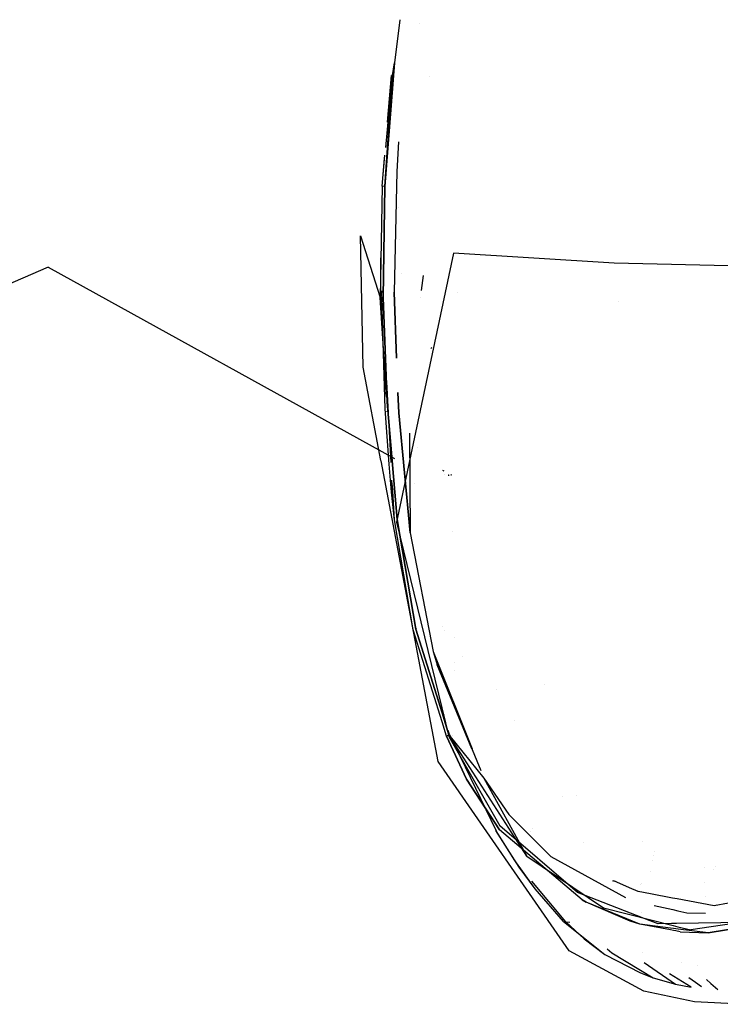
# Model space of a CAD drawing. Units: millimetres. Extents: x -1516 to 1524, y 0 to 7371.
# Drawn here: x -1175 to -1107, y 1799 to 1894 of the extents above; entities that cross this region are included whole.
import ezdxf

# ---------------------------------------------------------------- set-up
doc = ezdxf.new("R2010")
doc.units = ezdxf.units.MM
doc.layers.add('1', color=7, linetype='CONTINUOUS', true_color=0xffffff)

msp = doc.modelspace()

# ---------------------------------------------------------------- linework, layer by layer
at = {"layer": '1', "color": 18, "linetype": 'CONTINUOUS'}
for p, q in [((-1138.106823, 1894.295112, 1956.499808), (-1138.62896, 1890.125722, 1956.237316)), ((-1136.208802, 1893.882945, 1951.372777), (-1136.208802, 1893.882945, 1951.372777)), ((-1139.546871, 1878.131598, 1955.598593), (-1138.62896, 1890.125722, 1956.237316)), ((-1138.62896, 1890.125722, 1956.237316), (-1139.546871, 1878.131598, 1955.598593)), ((-1138.813257, 1888.874739, 1956.14934), (-1138.62896, 1890.125722, 1956.237316)), ((-1139.546871, 1878.131598, 1955.598593), (-1138.813257, 1888.874739, 1956.14934)), ((-1139.472159, 1881.892171, 1955.616317), (-1138.813257, 1888.874739, 1956.14934)), ((-1139.298007, 1884.369459, 1955.771764), (-1138.914943, 1888.888329, 1956.092238)), ((-1138.865829, 1888.881415, 1956.125617), (-1138.914943, 1888.888329, 1956.092238)), ((-1138.813257, 1888.874739, 1956.14934), (-1138.865829, 1888.881415, 1956.125617)), ((-1135.267434, 1888.79467, 1962.570749), (-1135.267434, 1888.79467, 1962.570749)), ((-1135.267434, 1888.79467, 1962.570749), (-1135.267434, 1888.79467, 1962.570749)), ((-1138.216459, 1882.448979, 1956.017745), (-1138.398647, 1879.574031, 1955.870986)), ((-1138.216459, 1882.448979, 1956.017745), (-1138.398647, 1879.574031, 1955.870986)), ((-1139.824748, 1878.155679, 1955.331087), (-1139.568333, 1881.180516, 1955.545606)), ((-1139.824748, 1878.155679, 1955.331087), (-1139.572605, 1880.827716, 1955.53506)), ((-1138.398647, 1879.574031, 1955.870986), (-1138.652563, 1867.88699, 1955.368042)), ((-1138.398647, 1879.574031, 1955.870986), (-1138.652563, 1867.88699, 1955.368042)), ((-1139.824748, 1878.155679, 1955.331087), (-1139.993072, 1867.366523, 1954.928398)), ((-1139.546871, 1878.131598, 1955.598593), (-1139.824748, 1878.155679, 1955.331087)), ((-1139.730692, 1867.360562, 1955.144763), (-1139.546871, 1878.131598, 1955.598593)), ((-1139.546871, 1878.131598, 1955.598593), (-1139.730692, 1867.360562, 1955.144763)), ((-1139.848674, 1876.153357, 1941.604958), (-1139.848674, 1876.153357, 1941.604958)), ((-1138.190854, 1876.12496, 1941.606317), (-1138.190854, 1876.12496, 1941.606317)), ((-1141.640186, 1860.605448, 1941.387057), (-1141.910553, 1873.35965, 1941.817045)), ((-1141.910553, 1873.35965, 1941.817045), (-1140.008807, 1867.368191, 1954.876661)), ((-1138.181563, 1873.000115, 1937.478111), (-1138.181563, 1873.000115, 1937.478111)), ((-1132.891774, 1871.670216, 1979.430079), (-1138.43596, 1845.585078, 1955.052614)), ((-1117.339373, 1870.690793, 1999.737144), (-1132.891774, 1871.670216, 1979.430079)), ((-1139.926672, 1867.242068, 1940.349579), (-1139.949918, 1871.198624, 1940.518975)), ((-1139.928741, 1871.144868, 1941.695736), (-1139.949918, 1871.198624, 1940.518975)), ((-1092.202902, 1870.134324, 2003.195047), (-1117.339373, 1870.690793, 1999.737144)), ((-1172.161579, 1870.322675, 1918.399572), (-1203.495979, 1856.771439, 1855.382681)), ((-1172.161579, 1870.322675, 1918.399572), (-1138.623445, 1851.775115, 1940.712856)), ((-1137.917747, 1869.739234, 1954.282822), (-1137.917747, 1869.739234, 1954.282822)), ((-1135.848899, 1869.507044, 1955.202633), (-1136.029353, 1868.033563, 1954.788351)), ((-1139.887402, 1868.009944, 1941.703192), (-1139.926672, 1867.242068, 1940.349579)), ((-1138.652563, 1867.88699, 1955.368042), (-1138.410125, 1861.477037, 1955.166207)), ((-1138.410125, 1861.477037, 1955.166207), (-1138.652563, 1867.88699, 1955.368042)), ((-1132.491889, 1867.8587, 1951.127682), (-1132.491889, 1867.8587, 1951.127682)), ((-1140.008807, 1867.36533, 1954.876542), (-1140.008807, 1867.368191, 1954.876661)), ((-1139.993072, 1867.366523, 1954.928398), (-1140.008807, 1867.368191, 1954.876661)), ((-1140.008807, 1867.368191, 1954.876661), (-1140.008807, 1867.36533, 1954.876542)), ((-1139.465094, 1858.899184, 1954.64946), (-1140.008807, 1867.36533, 1954.876542)), ((-1139.465094, 1858.899184, 1954.64946), (-1140.008807, 1867.36533, 1954.876542)), ((-1139.900461, 1867.191663, 1941.700837), (-1139.926672, 1867.242068, 1940.349579)), ((-1139.926672, 1867.242068, 1940.349579), (-1139.654517, 1860.80572, 1940.190196)), ((-1139.834523, 1867.384166, 1955.093503), (-1139.77921, 1867.412776, 1955.119729)), ((-1139.511585, 1856.583089, 1954.673886), (-1139.834523, 1867.384166, 1955.093503)), ((-1139.834523, 1867.384166, 1955.093503), (-1139.730692, 1867.360562, 1955.144763)), ((-1139.730692, 1867.360562, 1955.144763), (-1139.77921, 1867.412776, 1955.119729)), ((-1139.340281, 1857.225388, 1954.822779), (-1139.730692, 1867.360562, 1955.144763)), ((-1139.730692, 1867.360562, 1955.144763), (-1139.340281, 1857.225388, 1954.822779)), ((-1136.114638, 1867.337172, 1954.592555), (-1136.114638, 1867.337172, 1954.592555)), ((-1116.892018, 1866.951266, 1988.225202), (-1116.892018, 1866.951266, 1988.225202)), ((-1134.987959, 1862.525944, 1954.804818), (-1135.090182, 1862.418935, 1955.246629)), ((-1139.928741, 1851.573916, 1941.695736), (-1141.640186, 1860.605448, 1941.387057)), ((-1139.654517, 1860.80572, 1940.190196), (-1139.435769, 1857.761643, 1940.15032)), ((-1138.937502, 1851.389047, 1954.503863), (-1139.375759, 1859.203766, 1954.791943)), ((-1138.284249, 1858.148918, 1955.061412), (-1138.210535, 1856.19995, 1955.000043)), ((-1138.210535, 1856.19995, 1955.000043), (-1138.284249, 1858.148918, 1955.061412)), ((-1138.352871, 1845.856398, 1954.570889), (-1139.340281, 1857.225388, 1954.822779)), ((-1139.340281, 1857.225388, 1954.822779), (-1138.352871, 1845.856398, 1954.570889)), ((-1139.143109, 1851.201504, 1954.48029), (-1139.511585, 1856.583089, 1954.673886)), ((-1139.321208, 1856.289834, 1941.665173), (-1139.333355, 1856.343373, 1940.218388)), ((-1139.321208, 1856.289834, 1941.665173), (-1139.333355, 1856.343373, 1940.218388)), ((-1139.313516, 1856.284118, 1941.806699), (-1139.321208, 1856.289834, 1941.665173)), ((-1139.313516, 1856.284118, 1941.806699), (-1139.321208, 1856.289834, 1941.665173)), ((-1138.210535, 1856.19995, 1955.000043), (-1137.101412, 1844.553679, 1954.771399)), ((-1137.101412, 1844.553679, 1954.771399), (-1138.210535, 1856.19995, 1955.000043)), ((-1137.172824, 1854.227307, 1955.125861), (-1137.101412, 1844.553679, 1954.771399)), ((-1136.366694, 1852.802031, 1952.130821), (-1136.366694, 1852.802031, 1952.130821)), ((-1136.366694, 1852.802031, 1952.130821), (-1136.366694, 1852.802031, 1952.130821)), ((-1134.400845, 1822.402447, 1942.692757), (-1139.923029, 1851.543776, 1941.696766)), ((-1138.907075, 1848.513097, 1954.391122), (-1139.143109, 1851.201504, 1954.48029)), ((-1133.971191, 1850.633858, 1954.923693), (-1133.842798, 1850.584574, 1955.318962)), ((-1138.625622, 1845.827788, 1954.298854), (-1138.873004, 1849.679776, 1954.402173)), ((-1138.625622, 1845.827788, 1954.298854), (-1138.873004, 1849.679776, 1954.402173)), ((-1133.815354, 1850.246631, 1954.758287), (-1133.815354, 1850.246631, 1954.758287)), ((-1133.815354, 1850.246631, 1954.758287), (-1133.815354, 1850.246631, 1954.758287)), ((-1133.42163, 1850.145953, 1954.999381), (-1133.376956, 1850.151509, 1955.14977)), ((-1133.376956, 1850.151509, 1955.14977), (-1133.42163, 1850.145953, 1954.999381)), ((-1133.376956, 1850.151509, 1955.14977), (-1133.316346, 1850.159162, 1955.353845)), ((-1133.376956, 1850.151509, 1955.14977), (-1133.316346, 1850.159162, 1955.353845)), ((-1133.105334, 1850.177424, 1955.157035), (-1133.167538, 1850.17358, 1955.381719)), ((-1133.167538, 1850.17358, 1955.381719), (-1133.105334, 1850.177424, 1955.157035)), ((-1138.625622, 1845.827788, 1954.298854), (-1138.907075, 1848.513097, 1954.391122)), ((-1138.625622, 1845.827788, 1954.298854), (-1138.812606, 1849.16198, 1954.421765)), ((-1136.717501, 1849.334392, 1941.763406), (-1136.717501, 1849.334392, 1941.763406)), ((-1136.809707, 1835.175008, 1954.257727), (-1138.625622, 1845.827788, 1954.298854)), ((-1136.809707, 1835.175008, 1954.257727), (-1138.625622, 1845.827788, 1954.298854)), ((-1136.547804, 1835.238189, 1954.526663), (-1138.352871, 1845.856398, 1954.570889)), ((-1138.352871, 1845.856398, 1954.570889), (-1136.547804, 1835.238189, 1954.526663)), ((-1138.43596, 1845.585078, 1955.052614), (-1133.350015, 1824.807614, 1955.347538)), ((-1132.96335, 1844.694416, 1958.254163), (-1132.96335, 1844.694416, 1958.254163)), ((-1132.96335, 1844.694416, 1958.254163), (-1132.96335, 1844.694416, 1958.254163)), ((-1137.101412, 1844.553679, 1954.771399), (-1134.862304, 1833.068341, 1954.806805)), ((-1134.013749, 1826.245159, 1954.542597), (-1136.809707, 1835.175008, 1954.257727)), ((-1134.013749, 1826.245159, 1954.542597), (-1136.809707, 1835.175008, 1954.257727)), ((-1134.009544, 1827.105597, 1954.777117), (-1136.547804, 1835.238189, 1954.526663)), ((-1136.547804, 1835.238189, 1954.526663), (-1134.009544, 1827.105597, 1954.777117)), ((-1136.544943, 1835.299939, 1940.31322), (-1136.505842, 1835.246533, 1941.603065)), ((-1136.544943, 1835.299939, 1940.31322), (-1136.505842, 1835.246533, 1941.603065)), ((-1136.46429, 1835.218699, 1942.32059), (-1136.505842, 1835.246533, 1941.603065)), ((-1136.46429, 1835.218699, 1942.32059), (-1136.505842, 1835.246533, 1941.603065)), ((-1133.921753, 1835.523305, 1949.638543), (-1133.921753, 1835.523305, 1949.638543)), ((-1133.757513, 1835.119093, 1952.019666), (-1133.757513, 1835.119093, 1952.019666)), ((-1132.823146, 1834.413501, 1949.663986), (-1132.823146, 1834.413501, 1949.663986)), ((-1134.862304, 1833.068341, 1954.806805), (-1134.495378, 1831.769675, 1954.838872)), ((-1134.862304, 1833.068341, 1954.806805), (-1134.495378, 1831.769675, 1954.838872)), ((-1134.862304, 1833.068341, 1954.806805), (-1131.109545, 1823.615647, 1955.299057)), ((-1132.025188, 1832.57151, 1953.18985), (-1132.025188, 1832.57151, 1953.18985)), ((-1134.495378, 1831.769675, 1954.838872), (-1130.269926, 1821.526755, 1955.470512)), ((-1131.14212, 1823.642241, 1955.292405), (-1134.495378, 1831.769675, 1954.838872)), ((-1132.803151, 1832.029611, 1949.752339), (-1132.803151, 1832.029611, 1949.752339)), ((-1132.803151, 1832.029611, 1949.752339), (-1132.803151, 1832.029611, 1949.752339)), ((-1132.79219, 1831.203138, 1949.800771), (-1132.79219, 1831.203138, 1949.800771)), ((-1124.070703, 1829.814727, 1962.757027), (-1124.070703, 1829.814727, 1962.757027)), ((-1124.070703, 1829.814727, 1962.757027), (-1124.070703, 1829.814727, 1962.757027)), ((-1128.760613, 1829.362256, 1958.448207), (-1128.760613, 1829.362256, 1958.448207)), ((-1128.760613, 1829.362256, 1958.448207), (-1128.760613, 1829.362256, 1958.448207)), ((-1134.336383, 1828.400984, 1942.977586), (-1134.336383, 1828.400984, 1942.977586)), ((-1134.336383, 1828.400984, 1942.977586), (-1134.336383, 1828.400984, 1942.977586)), ((-1134.211786, 1828.21924, 1945.433693), (-1134.211786, 1828.21924, 1945.433693)), ((-1134.211786, 1828.21924, 1945.433693), (-1134.211786, 1828.21924, 1945.433693)), ((-1133.343816, 1824.9726, 1954.842806), (-1134.00954, 1827.105581, 1954.777118)), ((-1134.00954, 1827.105581, 1954.777118), (-1133.343816, 1824.9726, 1954.842806)), ((-1133.751875, 1826.991025, 1945.560297), (-1133.751875, 1826.991025, 1945.560297)), ((-1133.751875, 1826.991025, 1945.560297), (-1133.751875, 1826.991025, 1945.560297)), ((-1133.580446, 1824.861258, 1954.586744), (-1134.013706, 1826.245022, 1954.542601)), ((-1133.580446, 1824.861258, 1954.586744), (-1134.013706, 1826.245022, 1954.542601)), ((-1127.036736, 1826.392943, 1953.740575), (-1127.036736, 1826.392943, 1953.740575)), ((-1127.036736, 1826.392943, 1953.740575), (-1127.036736, 1826.392943, 1953.740575)), ((-1133.580446, 1824.861258, 1954.586744), (-1133.579612, 1824.861974, 1954.59044)), ((-1133.580446, 1824.861258, 1954.586744), (-1133.579612, 1824.861974, 1954.59044)), ((-1131.637096, 1820.677012, 1954.904675), (-1133.580446, 1824.861258, 1954.586744)), ((-1133.580446, 1824.861258, 1954.586744), (-1131.637096, 1820.677012, 1954.904675)), ((-1133.579612, 1824.861974, 1954.59044), (-1133.573174, 1824.866027, 1954.615474)), ((-1133.579612, 1824.861974, 1954.59044), (-1133.573174, 1824.866027, 1954.615474)), ((-1133.573174, 1824.866027, 1954.615474), (-1133.551955, 1824.877709, 1954.670072)), ((-1133.573174, 1824.866027, 1954.615474), (-1133.551955, 1824.877709, 1954.670072)), ((-1133.551955, 1824.877709, 1954.670072), (-1133.496404, 1824.905127, 1954.751611)), ((-1133.551955, 1824.877709, 1954.670072), (-1133.496404, 1824.905127, 1954.751611)), ((-1133.496404, 1824.905127, 1954.751611), (-1133.440137, 1824.930876, 1954.799891)), ((-1133.496404, 1824.905127, 1954.751611), (-1133.440137, 1824.930876, 1954.799891)), ((-1133.440137, 1824.930876, 1954.799891), (-1133.392692, 1824.951619, 1954.826117)), ((-1133.392692, 1824.951619, 1954.826117), (-1133.440137, 1824.930876, 1954.799891)), ((-1133.29494, 1825.022429, 1943.019271), (-1133.407657, 1825.388097, 1943.014759)), ((-1133.29494, 1825.022429, 1943.019271), (-1133.407657, 1825.388097, 1943.014759)), ((-1133.392692, 1824.951619, 1954.826117), (-1133.343816, 1824.9726, 1954.842806)), ((-1133.343816, 1824.9726, 1954.842806), (-1133.392692, 1824.951619, 1954.826117)), ((-1133.350015, 1824.807614, 1955.347538), (-1128.405809, 1816.155881, 1956.273675)), ((-1125.792742, 1813.227862, 1956.384778), (-1133.343816, 1824.9726, 1954.842806)), ((-1133.343816, 1824.9726, 1954.842806), (-1129.962564, 1820.781678, 1955.516458)), ((-1133.29494, 1825.022429, 1943.019271), (-1128.782749, 1815.690249, 1943.382621)), ((-1133.29494, 1825.022429, 1943.019271), (-1128.782749, 1815.690249, 1943.382621)), ((-1132.974421, 1824.914792, 1945.774313), (-1132.974421, 1824.914792, 1945.774313)), ((-1132.974421, 1824.914792, 1945.774313), (-1132.974421, 1824.914792, 1945.774313)), ((-1121.702671, 1804.060429, 1946.809649), (-1134.400845, 1822.402447, 1942.692757)), ((-1129.962564, 1820.781678, 1955.516458), (-1127.55537, 1817.258328, 1956.031084)), ((-1129.962564, 1820.781678, 1955.516458), (-1125.792742, 1813.227862, 1956.384778)), ((-1128.441811, 1815.765351, 1955.566287), (-1131.637096, 1820.677012, 1954.904675)), ((-1131.637096, 1820.677012, 1954.904675), (-1128.441811, 1815.765351, 1955.566287)), ((-1122.314934, 1818.975481, 1960.29743), (-1122.314934, 1818.975481, 1960.29743)), ((-1122.314934, 1818.975481, 1960.29743), (-1122.314934, 1818.975481, 1960.29743)), ((-1120.949198, 1819.073028, 1951.918559), (-1120.949198, 1819.073028, 1951.918559)), ((-1120.949198, 1819.073028, 1951.918559), (-1120.949198, 1819.073028, 1951.918559)), ((-1127.55537, 1817.258328, 1956.031084), (-1123.471141, 1813.195437, 1957.086682)), ((-1120.903373, 1809.690922, 1958.320022), (-1128.405809, 1816.155881, 1956.273675)), ((-1126.536489, 1812.169522, 1943.296313), (-1128.809333, 1815.721244, 1942.57617)), ((-1128.797293, 1815.705031, 1942.979336), (-1128.809333, 1815.721244, 1942.57617)), ((-1128.797293, 1815.705031, 1942.979336), (-1128.809333, 1815.721244, 1942.57617)), ((-1128.782749, 1815.690249, 1943.382621), (-1128.797293, 1815.705031, 1942.979336)), ((-1128.782749, 1815.690249, 1943.382621), (-1128.797293, 1815.705031, 1942.979336)), ((-1126.961946, 1812.813252, 1943.557978), (-1128.782749, 1815.690249, 1943.382621)), ((-1126.961946, 1812.813252, 1943.557978), (-1128.782749, 1815.690249, 1943.382621)), ((-1128.707108, 1815.652713, 1944.538731), (-1128.782749, 1815.690249, 1943.382621)), ((-1128.707108, 1815.652713, 1944.538731), (-1128.782749, 1815.690249, 1943.382621)), ((-1120.440125, 1808.980197, 1957.786441), (-1128.441811, 1815.765351, 1955.566287)), ((-1120.440125, 1808.980197, 1957.786441), (-1128.441811, 1815.765351, 1955.566287)), ((-1125.470725, 1815.660782, 1951.705746), (-1125.470725, 1815.660782, 1951.705746)), ((-1125.231903, 1815.952856, 1951.395429), (-1125.231903, 1815.952856, 1951.395429)), ((-1125.231903, 1815.952856, 1951.395429), (-1125.231903, 1815.952856, 1951.395429)), ((-1120.354627, 1814.518643, 1955.950038), (-1120.354627, 1814.518643, 1955.950038)), ((-1114.630762, 1814.621766, 1953.816358), (-1114.630762, 1814.621766, 1953.816358)), ((-1114.630762, 1814.621766, 1953.816358), (-1114.630762, 1814.621766, 1953.816358)), ((-1125.792742, 1813.227862, 1956.384778), (-1118.382096, 1808.211774, 1958.613515)), ((-1125.792742, 1813.227862, 1956.384778), (-1118.382096, 1808.211774, 1958.613515)), ((-1123.471141, 1813.195437, 1957.086682), (-1116.227915, 1809.209382, 1959.45964)), ((-1113.568776, 1813.327343, 1957.60623), (-1113.568776, 1813.327343, 1957.60623)), ((-1113.568776, 1813.327343, 1957.60623), (-1113.568776, 1813.327343, 1957.60623)), ((-1113.448898, 1813.693362, 1963.513666), (-1113.448898, 1813.693362, 1963.513666)), ((-1113.448898, 1813.693362, 1963.513666), (-1113.448898, 1813.693362, 1963.513666)), ((-1124.987364, 1810.052842, 1943.788886), (-1126.961946, 1812.813252, 1943.557978)), ((-1124.987364, 1810.052842, 1943.788886), (-1126.961946, 1812.813252, 1943.557978)), ((-1113.653224, 1812.797826, 1964.838971), (-1113.653224, 1812.797826, 1964.838971)), ((-1107.481942, 1812.236869, 1960.132099), (-1107.481942, 1812.236869, 1960.132099)), ((-1124.987364, 1810.052842, 1943.788886), (-1126.536489, 1812.169522, 1943.296313)), ((-1121.02037, 1811.878923, 1952.741694), (-1121.02037, 1811.878923, 1952.741694)), ((-1121.02037, 1811.878923, 1952.741694), (-1121.02037, 1811.878923, 1952.741694)), ((-1120.817716, 1811.724943, 1952.81007), (-1120.817716, 1811.724943, 1952.81007)), ((-1120.817716, 1811.724943, 1952.81007), (-1120.817716, 1811.724943, 1952.81007)), ((-1113.83415, 1811.747608, 1958.053296), (-1113.83415, 1811.747608, 1958.053296)), ((-1108.581049, 1812.078091, 1959.488603), (-1108.581049, 1812.078091, 1959.488603)), ((-1108.581049, 1812.078091, 1959.488603), (-1108.581049, 1812.078091, 1959.488603)), ((-1107.762483, 1811.934911, 1961.036369), (-1107.762483, 1811.934911, 1961.036369)), ((-1122.012258, 1806.863278, 1945.641279), (-1125.320109, 1810.795011, 1945.636835)), ((-1122.012258, 1806.863278, 1945.641279), (-1125.320109, 1810.795011, 1945.636835)), ((-1117.496175, 1810.84333, 1959.550947), (-1117.360132, 1810.881241, 1959.120686)), ((-1117.496175, 1810.84333, 1959.550947), (-1117.360132, 1810.881241, 1959.120686)), ((-1117.378419, 1810.790807, 1959.593489), (-1117.243504, 1810.828471, 1959.166462)), ((-1117.378419, 1810.790807, 1959.593489), (-1117.243504, 1810.828471, 1959.166462)), ((-1115.868899, 1810.171292, 1959.705988), (-1117.360132, 1810.848019, 1959.120686)), ((-1114.771332, 1810.465222, 1957.71719), (-1114.771332, 1810.465222, 1957.71719)), ((-1114.771332, 1810.465222, 1957.71719), (-1114.771332, 1810.465222, 1957.71719)), ((-1114.649885, 1810.55992, 1954.347017), (-1114.649885, 1810.55992, 1954.347017)), ((-1114.649885, 1810.55992, 1954.347017), (-1114.649885, 1810.55992, 1954.347017)), ((-1108.587482, 1810.716991, 1959.432211), (-1108.587482, 1810.716991, 1959.432211)), ((-1122.237325, 1806.893319, 1944.671035), (-1124.987364, 1810.052842, 1943.788886)), ((-1113.852507, 1806.970369, 1960.867302), (-1120.903373, 1809.690922, 1958.320022)), ((-1115.023136, 1809.787482, 1960.037947), (-1115.868899, 1810.171292, 1959.705988)), ((-1113.8166, 1809.561446, 1960.550064), (-1115.023136, 1809.787482, 1960.037947)), ((-1111.702687, 1809.165419, 1961.447319), (-1113.816385, 1809.561405, 1960.550155)), ((-1108.502488, 1809.33716, 1960.177324), (-1108.502488, 1809.33716, 1960.177324)), ((-1108.502488, 1809.33716, 1960.177324), (-1108.502488, 1809.33716, 1960.177324)), ((-1120.065928, 1808.775872, 1957.907557), (-1120.440125, 1808.980197, 1957.786441)), ((-1120.440125, 1808.980197, 1957.786441), (-1120.065928, 1808.775872, 1957.907557)), ((-1114.844799, 1806.636781, 1959.755898), (-1120.065928, 1808.775872, 1957.907557)), ((-1115.798712, 1806.936473, 1959.402442), (-1120.065928, 1808.775872, 1957.907557)), ((-1113.472438, 1808.45345, 1960.541944), (-1111.64712, 1808.04393, 1961.280442)), ((-1113.472438, 1808.45345, 1960.541944), (-1111.64712, 1808.04393, 1961.280442)), ((-1111.228478, 1809.076579, 1961.648598), (-1111.702392, 1809.165363, 1961.447444)), ((-1111.228369, 1809.076558, 1961.648645), (-1111.228369, 1809.076558, 1961.648645)), ((-1107.659698, 1808.407992, 1963.163376), (-1111.228135, 1809.076514, 1961.648744)), ((-1103.300907, 1809.226742, 1965.375075), (-1107.659698, 1808.407992, 1963.163376)), ((-1107.411613, 1808.547295, 1959.905408), (-1107.411613, 1808.547295, 1959.905408)), ((-1118.382096, 1808.211774, 1958.613515), (-1113.80096, 1807.053639, 1960.412906)), ((-1114.692187, 1807.808629, 1955.520911), (-1114.692187, 1807.808629, 1955.520911)), ((-1111.646875, 1808.043875, 1961.280541), (-1111.182346, 1807.939656, 1961.468483)), ((-1111.646875, 1808.043875, 1961.280541), (-1111.182346, 1807.939656, 1961.468483)), ((-1111.182081, 1807.939597, 1961.46859), (-1110.315561, 1807.745188, 1961.819172)), ((-1111.182081, 1807.939597, 1961.46859), (-1110.315561, 1807.745188, 1961.819172)), ((-1110.315561, 1807.745188, 1961.819172), (-1108.500531, 1807.711026, 1962.649048)), ((-1110.315561, 1807.745188, 1961.819172), (-1108.500531, 1807.711026, 1962.649048)), ((-1122.13254, 1806.876391, 1945.159793), (-1122.237325, 1806.893319, 1944.671035)), ((-1122.13254, 1806.876391, 1945.159793), (-1122.237325, 1806.893319, 1944.671035)), ((-1122.237325, 1806.893319, 1944.671035), (-1118.250132, 1803.68802, 1945.981503)), ((-1122.012258, 1806.863278, 1945.641279), (-1122.13254, 1806.876391, 1945.159793)), ((-1122.012258, 1806.863278, 1945.641279), (-1122.13254, 1806.876391, 1945.159793)), ((-1122.012258, 1806.863278, 1945.641279), (-1120.253921, 1805.222005, 1945.776224)), ((-1122.012258, 1806.863278, 1945.641279), (-1121.622753, 1806.813862, 1946.836409)), ((-1122.012258, 1806.863278, 1945.641279), (-1120.253921, 1805.222005, 1945.776224)), ((-1122.012258, 1806.863278, 1945.641279), (-1121.622753, 1806.813862, 1946.836409)), ((-1114.844799, 1806.636781, 1959.755898), (-1115.798712, 1806.936473, 1959.402442)), ((-1111.882891, 1806.258433, 1961.007125), (-1114.844799, 1806.636781, 1959.755898)), ((-1111.874063, 1806.076055, 1960.980128), (-1114.844799, 1806.636781, 1959.755898)), ((-1113.08372, 1806.673735, 1961.145043), (-1113.852208, 1806.970254, 1960.86741)), ((-1113.80089, 1807.053621, 1960.412933), (-1111.640775, 1806.507533, 1961.261389)), ((-1111.800512, 1806.693797, 1961.741099), (-1113.08372, 1806.673735, 1961.145043)), ((-1111.800187, 1806.693803, 1961.74125), (-1111.800187, 1806.693803, 1961.74125)), ((-1111.31047, 1806.701459, 1961.968726), (-1111.800131, 1806.693803, 1961.741276)), ((-1111.640718, 1806.507518, 1961.261411), (-1111.640718, 1806.507518, 1961.261411)), ((-1111.640535, 1806.507472, 1961.261483), (-1111.176056, 1806.390049, 1961.443922)), ((-1104.284644, 1806.811303, 1965.232253), (-1111.30999, 1806.701466, 1961.968949)), ((-1103.264513, 1807.081645, 1965.272409), (-1109.925389, 1806.073874, 1961.935163)), ((-1103.197367, 1806.644288, 1965.082995), (-1108.231902, 1805.792063, 1962.549448)), ((-1108.231902, 1805.792063, 1962.549448), (-1103.197367, 1806.644288, 1965.082995)), ((-1111.596407, 1806.221838, 1961.128148), (-1111.882611, 1806.258397, 1961.007244)), ((-1111.586568, 1806.02179, 1961.098604), (-1111.873649, 1806.075976, 1960.980299)), ((-1111.379996, 1806.194194, 1961.219568), (-1111.596407, 1806.221838, 1961.128148)), ((-1111.368782, 1805.980683, 1961.188353), (-1111.586568, 1806.02179, 1961.098604)), ((-1111.144115, 1806.164063, 1961.319214), (-1111.379604, 1806.194144, 1961.219734)), ((-1111.36877, 1805.980681, 1961.188357), (-1111.36877, 1805.980681, 1961.188357)), ((-1110.958099, 1805.903167, 1961.357594), (-1111.368658, 1805.980659, 1961.188404)), ((-1111.175801, 1806.389985, 1961.444023), (-1109.925389, 1806.073874, 1961.935163)), ((-1108.231902, 1805.792063, 1962.549448), (-1111.143917, 1806.164038, 1961.319297)), ((-1110.958099, 1805.903167, 1961.357594), (-1108.231902, 1805.792063, 1962.549448)), ((-1120.253921, 1805.222005, 1945.776224), (-1118.250132, 1803.68802, 1945.981503)), ((-1120.253921, 1805.222005, 1945.776224), (-1118.250132, 1803.68802, 1945.981503)), ((-1114.465594, 1800.155848, 1949.232936), (-1121.702671, 1804.060429, 1946.809649)), ((-1118.250132, 1803.68802, 1945.981503), (-1114.792228, 1801.904172, 1947.130561)), ((-1118.030777, 1804.258864, 1948.039158), (-1117.56587, 1803.858489, 1947.978616)), ((-1118.030777, 1804.258864, 1948.039158), (-1117.56587, 1803.858489, 1947.978616)), ((-1117.56587, 1803.858489, 1947.978616), (-1113.568902, 1801.445693, 1947.536945)), ((-1117.56587, 1803.858489, 1947.978616), (-1113.568902, 1801.445693, 1947.536945)), ((-1114.553049, 1803.876454, 1951.659815), (-1114.553049, 1803.876454, 1951.659815)), ((-1114.553049, 1803.876454, 1951.659815), (-1114.553049, 1803.876454, 1951.659815)), ((-1114.429287, 1802.910799, 1949.245001), (-1111.414075, 1800.821751, 1948.250532)), ((-1114.429287, 1802.910799, 1949.245001), (-1111.414075, 1800.821751, 1948.250532)), ((-1110.774356, 1802.887456, 1952.898576), (-1110.774356, 1802.887456, 1952.898576)), ((-1110.774356, 1802.887456, 1952.898576), (-1110.774356, 1802.887456, 1952.898576)), ((-1109.277115, 1802.665751, 1953.386456), (-1109.277115, 1802.665751, 1953.386456)), ((-1109.277115, 1802.665751, 1953.386456), (-1109.277115, 1802.665751, 1953.386456)), ((-1114.792228, 1801.904172, 1947.130561), (-1113.568902, 1801.445693, 1947.536945)), ((-1109.866023, 1800.521106, 1948.762298), (-1111.981072, 1801.82592, 1950.058592)), ((-1109.866023, 1800.521106, 1948.762298), (-1111.981072, 1801.82592, 1950.058592)), ((-1113.568902, 1801.445693, 1947.536945), (-1111.414075, 1800.821751, 1948.250532)), ((-1111.414075, 1800.821751, 1948.250532), (-1109.866023, 1800.521106, 1948.762298)), ((-1110.094064, 1801.463909, 1950.685682), (-1109.474816, 1801.025278, 1950.094412)), ((-1110.094064, 1801.463909, 1950.685682), (-1109.474816, 1801.025278, 1950.094412)), ((-1109.474758, 1801.025237, 1950.094357), (-1108.879328, 1800.603478, 1949.525829)), ((-1109.474758, 1801.025237, 1950.094357), (-1108.879328, 1800.603478, 1949.525829)), ((-1108.408522, 1801.269856, 1951.237617), (-1107.962176, 1800.87066, 1950.588037)), ((-1108.408522, 1801.269856, 1951.237617), (-1107.962176, 1800.87066, 1950.588037)), ((-1107.962034, 1800.870534, 1950.587831), (-1107.312548, 1800.289657, 1949.642614)), ((-1107.962034, 1800.870534, 1950.587831), (-1107.312548, 1800.289657, 1949.642614)), ((-1109.565139, 1799.102277, 1950.861454), (-1114.465594, 1800.155848, 1949.232936)), ((-1105.060339, 1798.866481, 1952.326536), (-1109.565139, 1799.102277, 1950.861454))]:
    msp.add_line(p, q, dxfattribs=at)

doc.saveas('drawing.dxf')
